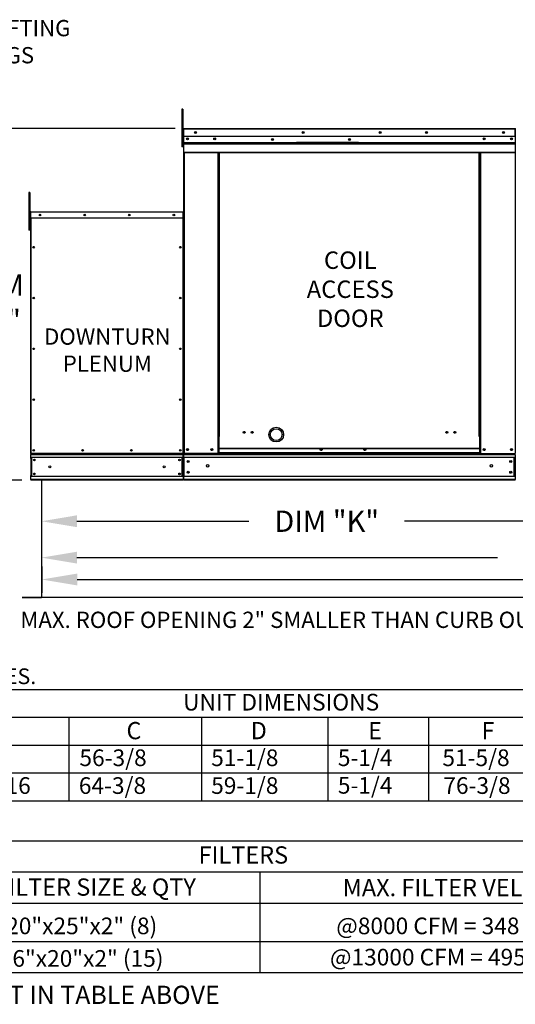
# Model space of a CAD drawing. Extents: x 0 to 1165, y -152 to 0.
# Drawn here: x 46 to 88, y -137 to -54 of the extents above; entities that cross this region are included whole.
import ezdxf
from ezdxf.enums import TextEntityAlignment as Align

# ---------------------------------------------------------------- set-up
doc = ezdxf.new("R2010")
doc.units = 0
doc.header["$LTSCALE"] = 4
doc.header["$MEASUREMENT"] = 0
doc.layers.get('0').update_dxf_attribs({"linetype": 'CONTINUOUS'})
doc.layers.get('Defpoints').update_dxf_attribs({"linetype": 'CONTINUOUS'})
doc.styles.get("Standard").update_dxf_attribs({"font": 'TXT.shx'})
doc.dimstyles.new('MOD', dxfattribs={"dimscale": 1.5, "dimtxt": 1.2, "dimasz": 2, "dimexe": 0.75, "dimexo": 0.5, "dimgap": 1, "dimtad": 0, "dimtih": 1, "dimtoh": 1, "dimzin": 0, "dimdsep": 46, "dimtxsty": 'Standard', "dimcen": 0.09, "dimadec": 0, "dimazin": 0, "dimtfac": 1, "dimtofl": 0, "dimtmove": 0, "dimatfit": 3, "dimfxl": 1, "dimtolj": 1, "dimtzin": 0, "dimarcsym": 0})

# ---------------------------------------------------------------- blocks, each defined once
blk = doc.blocks.new('*D12')
at = {"color": 0, "lineweight": -2, "transparency": 16777216}
for p, q in [((48.269, -99.785), (48.269, -102.014)), ((163.816, -99.79), (163.816, -102.014)), ((51.269, -100.889), (99.443, -100.889)), ((160.816, -100.889), (112.643, -100.889))]:
    blk.add_line(p, q, dxfattribs=at)
at = {"color": 0, "transparency": 16777216}
for points in [[(51.269, -100.389), (51.269, -101.389), (48.269, -100.889)], [(160.816, -100.389), (160.816, -101.389), (163.816, -100.889)]]:
    blk.add_solid(points, dxfattribs=at)
at = {"layer": 'Defpoints', "color": 0, "transparency": 16777216}
for p in [(48.269, -99.035), (163.816, -99.04), (163.816, -100.889)]:
    blk.add_point(p, dxfattribs=at)
at = {"color": 0, "transparency": 16777216, "insert": (106.043, -100.889), "char_height": 1.8, "attachment_point": 5}
blk.add_mtext('\\A1;DIM "M"', dxfattribs=at)
blk = doc.blocks.new('*D11')
at = {"color": 0, "lineweight": -2, "transparency": 16777216}
for p, q in [((48.24, -93.243), (48.24, -100.165)), ((138.625, -93.242), (138.625, -100.165)), ((51.24, -99.04), (86.832, -99.04)), ((135.625, -99.04), (100.032, -99.04))]:
    blk.add_line(p, q, dxfattribs=at)
at = {"color": 0, "transparency": 16777216}
for points in [[(51.24, -98.54), (51.24, -99.54), (48.24, -99.04)], [(135.625, -98.54), (135.625, -99.54), (138.625, -99.04)]]:
    blk.add_solid(points, dxfattribs=at)
at = {"layer": 'Defpoints', "color": 0, "transparency": 16777216}
for p in [(48.24, -92.493), (138.625, -92.492), (138.625, -99.04)]:
    blk.add_point(p, dxfattribs=at)
at = {"color": 0, "transparency": 16777216, "insert": (93.432, -99.04), "char_height": 1.8, "attachment_point": 5}
blk.add_mtext('\\A1;DIM "L"', dxfattribs=at)
blk = doc.blocks.new('*D5')
at = {"color": 0, "lineweight": -2, "transparency": 16777216}
for p, q in [((48.24, -93.243), (48.24, -97.083)), ((99.438, -93.243), (99.438, -97.083)), ((51.24, -95.958), (65.783, -95.958)), ((96.438, -95.958), (78.983, -95.958))]:
    blk.add_line(p, q, dxfattribs=at)
at = {"color": 0, "transparency": 16777216}
for points in [[(51.24, -95.458), (51.24, -96.458), (48.24, -95.958)], [(96.438, -95.458), (96.438, -96.458), (99.438, -95.958)]]:
    blk.add_solid(points, dxfattribs=at)
at = {"layer": 'Defpoints', "color": 0, "transparency": 16777216}
for p in [(48.24, -92.493), (99.438, -92.493), (99.438, -95.958)]:
    blk.add_point(p, dxfattribs=at)
at = {"color": 0, "transparency": 16777216, "insert": (72.383, -95.958), "char_height": 1.8, "attachment_point": 5}
blk.add_mtext('\\A1;DIM "K"', dxfattribs=at)
blk = doc.blocks.new('*D3')
at = {"color": 0, "lineweight": -2, "transparency": 16777216}
for p, q in [((59.546, -62.722), (43.431, -62.722)), ((44.556, -65.722), (44.556, -73.556)), ((44.556, -89.492), (44.556, -81.356)), ((46.589, -92.492), (43.431, -92.492))]:
    blk.add_line(p, q, dxfattribs=at)
at = {"color": 0, "transparency": 16777216}
for points in [[(44.056, -65.722), (45.056, -65.722), (44.556, -62.722)], [(44.056, -89.492), (45.056, -89.492), (44.556, -92.492)]]:
    blk.add_solid(points, dxfattribs=at)
at = {"layer": 'Defpoints', "color": 0, "transparency": 16777216}
for p in [(44.556, -62.722), (60.296, -62.722), (47.339, -92.492)]:
    blk.add_point(p, dxfattribs=at)
at = {"color": 0, "transparency": 16777216, "insert": (44.556, -77.456), "char_height": 1.8, "attachment_point": 5}
blk.add_mtext('\\A1;DIM\\P"C"', dxfattribs=at)

msp = doc.modelspace()

# ---------------------------------------------------------------- linework, layer by layer
at = {"color": 7, "linetype": 'Continuous'}
for p, q in [((60.13, -61.093), (60.13, -61.447)), ((60.204, -61.093), (60.13, -61.093)), ((60.13, -61.447), (60.13, -64.278)), ((60.204, -61.447), (60.13, -61.447)), ((60.204, -61.093), (60.204, -61.447)), ((60.204, -61.447), (60.204, -64.278)), ((60.275, -62.766), (60.251, -62.766)), ((60.275, -62.766), (60.275, -72.409)), ((60.296, -62.77), (60.275, -62.77)), ((60.296, -62.722), (88.328, -62.722)), ((60.296, -62.727), (60.296, -62.722)), ((60.296, -62.746), (60.296, -62.722)), ((60.296, -62.722), (60.296, -62.722)), ((60.296, -62.727), (60.296, -62.766)), ((60.296, -62.746), (60.296, -62.746)), ((88.328, -62.766), (60.296, -62.766)), ((60.296, -63.389), (60.296, -62.766)), ((88.328, -62.746), (88.328, -62.722)), ((88.328, -62.727), (88.328, -62.722)), ((88.328, -62.722), (88.328, -62.722)), ((88.328, -62.766), (88.328, -62.727)), ((88.328, -62.746), (88.328, -62.746)), ((88.328, -63.389), (88.328, -62.766)), ((88.349, -62.77), (88.328, -62.77)), ((60.275, -63.482), (60.204, -63.482)), ((88.328, -63.389), (60.296, -63.389)), ((60.299, -63.91), (60.299, -63.389)), ((60.299, -63.91), (88.325, -63.91)), ((60.299, -63.93), (60.299, -63.91)), ((60.299, -63.93), (88.325, -63.93)), ((60.299, -63.961), (60.299, -63.93)), ((88.325, -63.961), (60.299, -63.961)), ((60.299, -64.006), (60.299, -63.961)), ((60.299, -64.006), (88.325, -64.006)), ((60.299, -64.715), (60.299, -64.006)), ((75.084, -63.903), (69.819, -63.903)), ((75.084, -63.973), (69.819, -63.973)), ((88.325, -63.389), (88.325, -63.91)), ((88.325, -63.91), (88.325, -63.93)), ((88.325, -63.93), (88.325, -63.961)), ((88.325, -63.961), (88.325, -64.006)), ((88.325, -64.006), (88.325, -64.715)), ((60.204, -64.278), (60.13, -64.278)), ((60.204, -64.19), (60.275, -64.19)), ((60.299, -64.715), (88.325, -64.715)), ((60.299, -64.715), (60.299, -64.76)), ((60.299, -64.76), (88.325, -64.76)), ((60.32, -64.76), (60.32, -90.232)), ((63.191, -88.797), (63.191, -64.76)), ((63.236, -88.797), (63.236, -64.76)), ((63.257, -88.797), (63.257, -64.76)), ((63.278, -88.797), (63.278, -64.76)), ((63.323, -88.797), (63.323, -64.76)), ((85.302, -88.797), (85.302, -64.76)), ((85.346, -88.797), (85.346, -64.76)), ((85.367, -88.797), (85.367, -64.76)), ((85.388, -88.797), (85.388, -64.76)), ((85.433, -88.797), (85.433, -64.76)), ((88.325, -64.76), (88.325, -64.715)), ((47.17, -68.145), (47.17, -68.499)), ((47.245, -68.145), (47.17, -68.145)), ((47.245, -68.145), (47.245, -68.499)), ((47.245, -68.499), (47.17, -68.499)), ((47.17, -68.499), (47.17, -71.33)), ((47.245, -68.499), (47.245, -71.33)), ((47.301, -69.809), (47.301, -70.31)), ((47.32, -69.809), (47.301, -69.809)), ((47.32, -69.809), (47.32, -70.31)), ((47.337, -69.812), (47.32, -69.812)), ((47.337, -69.773), (60.239, -69.773)), ((47.337, -69.773), (47.337, -69.773)), ((47.337, -69.792), (47.337, -69.773)), ((47.337, -69.777), (47.337, -69.773)), ((47.337, -69.777), (47.337, -69.809)), ((47.337, -69.792), (47.337, -69.792)), ((60.239, -69.809), (47.337, -69.809)), ((47.337, -70.31), (47.337, -69.809)), ((60.239, -69.777), (60.239, -69.773)), ((60.239, -69.773), (60.239, -69.773)), ((60.239, -69.792), (60.239, -69.773)), ((60.239, -69.809), (60.239, -69.777)), ((60.239, -69.792), (60.239, -69.792)), ((60.239, -70.31), (60.239, -69.809)), ((60.256, -69.812), (60.239, -69.812)), ((60.256, -70.31), (60.256, -69.809)), ((60.256, -69.809), (60.275, -69.809)), ((60.275, -70.31), (60.275, -69.809)), ((47.315, -70.533), (47.245, -70.533)), ((47.32, -70.31), (47.301, -70.31)), ((47.32, -70.31), (47.32, -90.232)), ((60.239, -70.31), (47.337, -70.31)), ((47.339, -70.31), (47.339, -90.232)), ((60.236, -90.232), (60.236, -70.31)), ((60.256, -90.232), (60.256, -70.31)), ((60.256, -70.31), (60.275, -70.31)), ((47.245, -71.33), (47.17, -71.33)), ((47.245, -71.241), (47.315, -71.241)), ((63.236, -88.797), (63.191, -88.797)), ((63.191, -90.232), (63.191, -88.797)), ((63.278, -88.821), (63.191, -88.821)), ((63.191, -88.866), (63.278, -88.866)), ((63.278, -88.797), (63.236, -88.797)), ((63.278, -88.797), (63.323, -88.797)), ((63.278, -90.232), (63.278, -88.797)), ((85.346, -88.797), (85.302, -88.797)), ((85.346, -89.795), (85.346, -88.797)), ((85.346, -88.797), (85.388, -88.797)), ((85.346, -88.821), (85.433, -88.821)), ((85.433, -88.866), (85.346, -88.866)), ((85.388, -88.797), (85.433, -88.797)), ((85.433, -90.232), (85.433, -88.797)), ((85.346, -89.795), (63.278, -89.795)), ((63.278, -89.808), (85.346, -89.808)), ((85.346, -89.808), (85.346, -89.795)), ((85.346, -90.159), (85.346, -89.808)), ((47.32, -90.232), (47.339, -90.232)), ((60.236, -90.232), (47.339, -90.232)), ((47.339, -90.232), (47.339, -90.305)), ((47.339, -90.305), (60.236, -90.305)), ((47.339, -90.635), (47.339, -90.305)), ((60.236, -90.569), (47.339, -90.569)), ((47.339, -90.635), (47.339, -92.091)), ((47.396, -90.569), (47.396, -92.159)), ((47.412, -90.569), (47.412, -92.159)), ((60.163, -92.159), (60.163, -90.569)), ((60.18, -90.569), (60.18, -92.159)), ((60.236, -90.305), (60.236, -90.232)), ((60.236, -90.232), (60.256, -90.232)), ((60.236, -90.635), (60.236, -90.305)), ((60.236, -90.635), (60.236, -92.091)), ((60.275, -90.232), (60.32, -90.232)), ((60.299, -90.232), (60.299, -90.303)), ((60.299, -90.303), (88.325, -90.303)), ((60.299, -90.566), (60.299, -90.303)), ((60.299, -90.545), (60.299, -92.185)), ((88.325, -90.566), (60.299, -90.566)), ((60.299, -90.566), (60.299, -92.159)), ((75.904, -90.232), (60.32, -90.232)), ((85.346, -90.159), (63.278, -90.159)), ((63.278, -90.232), (85.346, -90.232)), ((85.346, -90.159), (85.346, -90.232)), ((85.433, -90.188), (85.346, -90.188)), ((85.433, -90.232), (85.346, -90.232)), ((85.433, -90.232), (88.304, -90.232)), ((88.254, -92.159), (88.254, -90.566)), ((88.275, -90.566), (88.275, -92.159)), ((88.301, -90.232), (88.346, -90.232)), ((88.304, -90.232), (88.349, -90.232)), ((88.304, -90.238), (88.346, -90.238)), ((88.307, -90.238), (88.349, -90.238)), ((88.325, -90.303), (88.325, -92.159)), ((47.339, -92.421), (47.339, -92.091)), ((60.236, -92.159), (47.339, -92.159)), ((60.236, -92.421), (47.339, -92.421)), ((47.339, -92.421), (47.339, -92.494)), ((60.236, -92.492), (47.339, -92.492)), ((48.24, -92.493), (48.24, -102.377)), ((48.269, -102.377), (48.269, -92.493)), ((60.236, -92.091), (60.236, -92.421)), ((60.236, -92.494), (60.236, -92.421)), ((88.325, -92.159), (60.299, -92.159)), ((60.299, -92.422), (60.299, -92.159)), ((88.325, -92.422), (60.299, -92.422)), ((60.299, -92.422), (60.299, -92.492)), ((88.325, -92.492), (60.299, -92.492)), ((88.325, -92.159), (88.325, -92.422)), ((88.325, -92.492), (88.325, -92.422)), ((46.618, -102.397), (48.221, -102.397)), ((46.618, -102.426), (48.221, -102.426)), ((48.221, -102.397), (48.221, -102.426)), ((48.24, -102.377), (48.24, -102.378)), ((48.243, -102.377), (48.24, -102.377)), ((48.269, -102.378), (48.24, -102.378)), ((48.243, -102.377), (48.269, -102.377)), ((48.269, -102.397), (48.269, -102.378)), ((48.269, -102.397), (48.269, -102.426))]:
    msp.add_line(p, q, dxfattribs=at)
at = {"color": 7}
for p, q in [((88.349, -62.77), (88.349, -90.238)), ((99.409, -102.425), (48.269, -102.426)), ((1.992, -110.199), (227.721, -110.199)), ((1.992, -112.553), (227.721, -112.553)), ((50.549, -112.553), (50.549, -119.616)), ((61.782, -112.553), (61.782, -119.616)), ((72.475, -112.553), (72.475, -119.616)), ((81, -112.553), (81, -119.616)), ((1.992, -114.907), (227.721, -114.907)), ((1.992, -117.262), (227.721, -117.262)), ((1.992, -122.996), (95.066, -122.996)), ((1.992, -125.641), (95.066, -125.641)), ((66.724, -125.641), (66.724, -134.159)), ((1.992, -128.286), (95.066, -128.286)), ((1.992, -131.514), (95.066, -131.514))]:
    msp.add_line(p, q, dxfattribs=at)
for p, q in [((1.992, -119.616), (227.721, -119.616)), ((1.992, -134.159), (99.214, -134.159))]:
    msp.add_line(p, q)
at = {"color": 7, "linetype": 'Continuous'}
for centre, radius in [((61.276, -63.055), 0.0834), ((61.276, -63.055), 0.0434), ((70.402, -63.055), 0.0834), ((70.402, -63.055), 0.0434), ((76.92, -63.055), 0.0834), ((76.92, -63.055), 0.0434), ((80.83, -63.055), 0.0834), ((80.83, -63.055), 0.0434), ((87.348, -63.055), 0.0834), ((87.348, -63.055), 0.0434), ((60.609, -63.595), 0.0834), ((60.609, -63.595), 0.0434), ((62.903, -63.595), 0.0834), ((62.903, -63.595), 0.0434), ((67.794, -63.646), 0.0834), ((67.794, -63.646), 0.0434), ((74.312, -63.646), 0.0834), ((74.312, -63.646), 0.0434), ((85.722, -63.595), 0.0834), ((85.722, -63.595), 0.0434), ((88.015, -63.595), 0.0834), ((88.015, -63.595), 0.0434), ((48.126, -70.042), 0.0672), ((51.9, -70.042), 0.0672), ((55.675, -70.042), 0.0672), ((59.45, -70.042), 0.0672), ((48.126, -70.042), 0.0349), ((51.901, -70.042), 0.0349), ((55.676, -70.042), 0.0349), ((59.45, -70.042), 0.0349), ((47.589, -72.767), 0.0672), ((47.589, -72.767), 0.0349), ((59.987, -72.767), 0.0672), ((59.987, -72.767), 0.0349), ((47.589, -77.066), 0.0672), ((47.589, -77.066), 0.0349), ((59.987, -77.066), 0.0672), ((59.987, -77.066), 0.0349), ((47.589, -81.365), 0.0672), ((47.589, -81.365), 0.0349), ((59.987, -81.365), 0.0672), ((59.987, -81.365), 0.0349), ((47.589, -85.664), 0.0672), ((47.589, -85.664), 0.0349), ((59.987, -85.664), 0.0672), ((59.987, -85.664), 0.0349), ((65.405, -88.434), 0.0834), ((65.405, -88.434), 0.0434), ((66.072, -88.434), 0.0834), ((66.072, -88.434), 0.0434), ((82.552, -88.434), 0.0834), ((82.552, -88.434), 0.0434), ((83.219, -88.434), 0.0834), ((83.219, -88.434), 0.0434), ((47.589, -89.963), 0.0672), ((47.589, -89.963), 0.0349), ((51.721, -89.963), 0.0672), ((51.721, -89.963), 0.0349), ((55.854, -89.963), 0.0672), ((55.854, -89.963), 0.0349), ((59.987, -89.963), 0.0672), ((59.987, -89.963), 0.0349), ((60.609, -89.899), 0.0834), ((60.609, -89.899), 0.0434), ((62.673, -89.899), 0.0834), ((62.673, -89.899), 0.0434), ((71.926, -89.899), 0.0834), ((71.926, -89.899), 0.0434), ((75.615, -89.899), 0.0834), ((75.615, -89.899), 0.0434), ((85.722, -89.899), 0.0834), ((85.722, -89.899), 0.0434), ((88.015, -89.899), 0.0834), ((88.015, -89.899), 0.0434), ((47.647, -90.775), 0.0672), ((47.647, -90.775), 0.0349), ((59.929, -90.775), 0.0672), ((59.929, -90.775), 0.0349), ((60.666, -90.907), 0.0834), ((87.958, -90.907), 0.0834), ((48.951, -91.358), 0.084), ((58.624, -91.358), 0.084), ((60.666, -90.907), 0.0434), ((62.301, -91.269), 0.104), ((86.323, -91.269), 0.104), ((87.958, -90.907), 0.0434), ((47.647, -91.95), 0.0672), ((47.647, -91.95), 0.0349), ((59.929, -91.95), 0.0672), ((59.929, -91.95), 0.0349), ((60.666, -91.817), 0.0834), ((60.666, -91.817), 0.0434), ((87.958, -91.817), 0.0834), ((87.958, -91.817), 0.0434)]:
    msp.add_circle(centre, radius, dxfattribs=at)
at = {"color": 7}
for radius in [0.625, 0.5]:
    msp.add_circle((68.11, -88.627), radius, dxfattribs=at)
at = {"color": 7, "linetype": 'Continuous'}
for centre, radius, start, end in [((60.296, -62.766), 0.0447, 90, 180), ((60.296, -62.766), 0.0207, 90, 180), ((88.328, -62.766), 0.0447, 0, 90), ((88.328, -62.766), 0.0207, 0, 90), ((47.337, -69.809), 0.036, 90, 180), ((47.337, -69.809), 0.0167, 90, 180), ((60.239, -69.809), 0.036, 0, 90), ((60.239, -69.809), 0.0167, 0, 90), ((48.221, -102.378), 0.0189, 270, 0), ((48.221, -102.378), 0.048, 270, 0)]:
    msp.add_arc(centre, radius, start, end, dxfattribs=at)

# ---------------------------------------------------------------- texts
at = {"color": 7}
for s, p in [('LIFTING', (47.225, -54.911)), ('LUGS', (45.225, -57.204)), ('DOWNTURN', (53.821, -81.019)), ('PLENUM', (53.821, -83.313))]:
    msp.add_text(s, height=1.376, dxfattribs=at).set_placement(p, align=Align.CENTER)
for s, height, p in [('MAX. ROOF OPENING 2" SMALLER THAN CURB OUTSIDE DIMENSION', 1.376, (46.458, -104.99)), ('C', 1.457, (55.436, -114.408)), ('D', 1.457, (65.95, -114.408)), ('E', 1.457, (75.897, -114.408)), ('F', 1.457, (85.487, -114.408)), ('56-3/8', 1.41, (51.456, -116.681)), ('51-1/8', 1.41, (62.608, -116.681)), ('5-1/4', 1.41, (73.329, -116.681)), ('51-5/8', 1.41, (82.177, -116.681))]:
    msp.add_text(s, height=height, dxfattribs=at).set_placement(p)
at = {"color": 7, "linetype": 'Continuous'}
for s, height, p in [(' ALL DIMENSIONS ARE NOMINAL AND GIVEN IN INCHES.', 1.32864, (1.456, -109.744)), ('*ADD CONDENSING UNIT WEIGHT TO WEIGHT IN TABLE ABOVE', 1.54688, (2.001, -136.816))]:
    msp.add_text(s, height=height, dxfattribs=at).set_placement(p)
at = {"color": 7}
for s, height, p in [('UNIT DIMENSIONS', 1.41251, (68.528, -111.273)), ('FILTERS', 1.46, (65.329, -124.203)), ('FILTER SIZE & QTY', 1.46, (52.829, -126.921)), ('MAX. FILTER VELOCITY', 1.46, (84.139, -126.964)), ('20"x25"x2" (8)', 1.41, (51.649, -130.206)), ('@8000 CFM = 348 FPM', 1.41, (83.086, -130.206))]:
    msp.add_text(s, height=height, dxfattribs=at).set_placement(p, align=Align.MIDDLE_CENTER)
for s, p in [('5-1/4', (73.329, -119.015)), ('60-7/16', (40.577, -119.035)), ('64-3/8', (51.406, -119.035)), ('59-1/8', (62.608, -119.035)), ('76-3/8', (82.258, -119.035))]:
    msp.add_text(s, height=1.41).set_placement(p)
for s, p in [('16"x20"x2" (15)', (51.642, -132.96)), ('@13000 CFM = 495 FPM', (83.086, -132.851))]:
    msp.add_text(s, height=1.41).set_placement(p, align=Align.MIDDLE_CENTER)
at = {"color": 7, "insert": (74.382, -73.126), "char_height": 1.4751, "attachment_point": 2}
msp.add_mtext('COIL\\PACCESS\\PDOOR', dxfattribs=at)

# ---------------------------------------------------------------- dimensions: what is measured, and where the dimension line sits
at = {"color": 7}
dim = msp.add_linear_dim(base=(44.556, -62.722), p1=(47.339, -92.492), p2=(60.296, -62.722), angle=90, text='DIM\\P"C"', dimstyle='MOD', override={"dimpost": '"'}, dxfattribs=at)
dim.commit()
dim.dimension.update_dxf_attribs({"geometry": '*D3', "text_midpoint": (44.556, -77.456), "dimtype": 160})
for base, p1, p2, text, picture, middle in [((138.625, -99.04), (48.24, -92.493), (138.625, -92.492), 'DIM "L"', '*D11', (93.432, -99.04)), ((163.816, -100.889), (48.269, -99.035), (163.816, -99.04), 'DIM "M"', '*D12', (106.043, -100.889))]:
    dim = msp.add_linear_dim(base=base, p1=p1, p2=p2, text=text, dimstyle='MOD', override={"dimpost": '"'}, dxfattribs=at)
    dim.commit()
    dim.dimension.update_dxf_attribs({"geometry": picture, "text_midpoint": middle})
dim = msp.add_linear_dim(base=(99.438, -95.958), p1=(48.24, -92.493), p2=(99.438, -92.493), text='DIM "K"', dimstyle='MOD', override={"dimpost": '"'}, dxfattribs=at)
dim.commit()
dim.dimension.update_dxf_attribs({"geometry": '*D5', "text_midpoint": (72.383, -95.958), "dimtype": 160})

doc.saveas('drawing.dxf')
